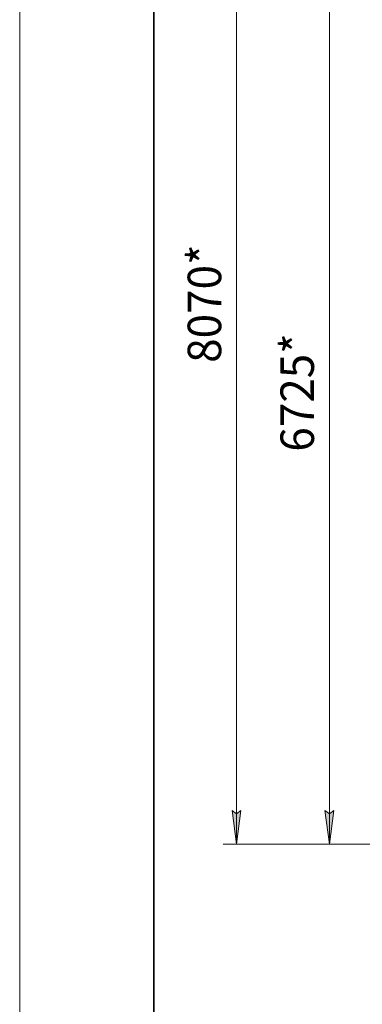
# Model space of a CAD drawing. Units: millimetres. Extents: x 0 to 30489, y -7 to 21000.
# Drawn here: x 0 to 2555, y 9177 to 16526 of the extents above; entities that cross this region are included whole.
import ezdxf

# ---------------------------------------------------------------- set-up
doc = ezdxf.new("R2010")
doc.units = ezdxf.units.MM
doc.linetypes.add('K5LT_BASIC', pattern=[0])
doc.linetypes.add('K5LT_THIN', pattern=[0])
doc.layers.add('DIM', color=6, linetype='Continuous', true_color=0xff00ff)
doc.layers.add('FOR', color=7, linetype='Continuous', true_color=0xffffff)
doc.styles.add('KTEXTSTYLE', font='GOST_A.TTF', dxfattribs={"width": 0.96, "height": 5})

msp = doc.modelspace()

# ---------------------------------------------------------------- hatches: boundary and pattern name
at = {"layer": 'DIM'}
for points in [[(1617.4, 10372.5), (1650.3, 10622.5), (1617.4, 10597.5), (1584.5, 10622.5)], [(2309.3, 10372.5), (2342.2, 10622.5), (2309.3, 10597.5), (2276.3, 10622.5)]]:
    msp.add_hatch(color=7, dxfattribs=at).paths.add_polyline_path(points)

# ---------------------------------------------------------------- linework, layer by layer
at = {"layer": 'DIM', "color": 7, "linetype": 'K5LT_THIN', "lineweight": 18}
for p, q in [((1617.4, 18443.5), (1617.4, 10372.5)), ((2309.3, 17097.5), (2309.3, 10372.5)), ((1617.4, 10372.5), (1584.5, 10622.5)), ((1584.5, 10622.5), (1617.4, 10597.5)), ((1617.4, 10597.5), (1650.3, 10622.5)), ((1650.3, 10622.5), (1617.4, 10372.5)), ((2309.3, 10372.5), (2276.3, 10622.5)), ((2276.3, 10622.5), (2309.3, 10597.5)), ((2309.3, 10597.5), (2342.2, 10622.5)), ((2342.2, 10622.5), (2309.3, 10372.5)), ((3748.6, 10372.5), (1517.4, 10372.5)), ((9818.6, 10372.5), (2209.3, 10372.5))]:
    msp.add_line(p, q, dxfattribs=at)
at = {"layer": 'FOR', "color": 7, "linetype": 'K5LT_THIN', "lineweight": 18}
msp.add_line((0, 0), (0, 21000), dxfattribs=at)
at = {"layer": 'FOR', "color": 5, "linetype": 'K5LT_BASIC', "lineweight": 35, "true_color": 0x0000ff}
msp.add_line((1000, 250), (1000, 20750), dxfattribs=at)

# ---------------------------------------------------------------- texts
at = {"layer": 'DIM', "color": 7, "style": 'KTEXTSTYLE', "oblique": 15, "width": 0.965}
for s, p in [('8070*', (1502.8, 13964.9)), ('6725*', (2194.6, 13301.8))]:
    msp.add_text(s, height=250, rotation=90, dxfattribs=at).set_placement(p)

doc.saveas('drawing.dxf')
